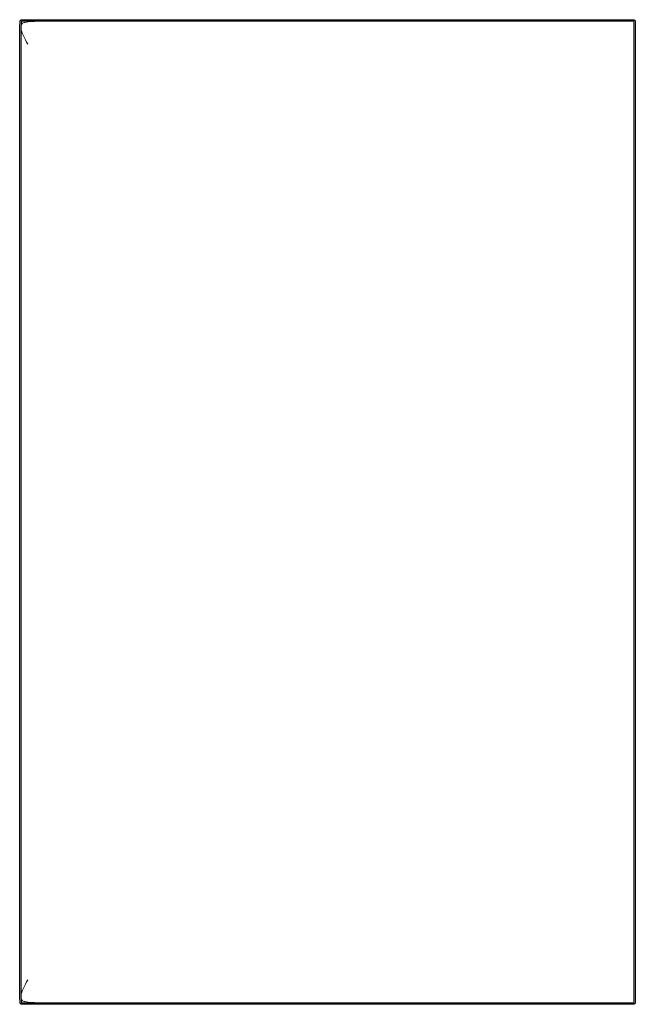
# Model space of a CAD drawing. Units: inches. Extents: x -46 to 343, y -348 to -71.
# Drawn here: x 199 to 218, y -225 to -195 of the extents above; entities that cross this region are included whole.
import ezdxf

# ---------------------------------------------------------------- set-up
doc = ezdxf.new("R2010")
doc.units = ezdxf.units.IN
doc.header["$MEASUREMENT"] = 0
doc.layers.add('_U+30EC_U+30A4_U+30E4_U+30FC 2', color=7, linetype='Continuous')

# ---------------------------------------------------------------- blocks, each defined once
blk = doc.blocks.new('block 406')
at = {"layer": '_U+30EC_U+30A4_U+30E4_U+30FC 2', "color": 7, "lineweight": 9}
blk.add_lwpolyline([(199.245, -224.68), (199.245, -224.776)], dxfattribs=at)
blk = doc.blocks.new('block 407')
at = {"layer": '_U+30EC_U+30A4_U+30E4_U+30FC 2', "color": 7, "lineweight": 9}
blk.add_lwpolyline([(199.245, -194.976), (199.245, -195.072)], dxfattribs=at)
blk = doc.blocks.new('block 408')
at = {"layer": '_U+30EC_U+30A4_U+30E4_U+30FC 2', "color": 7, "lineweight": 9}
blk.add_lwpolyline([(199.719, -224.776), (217.835, -224.776)], dxfattribs=at)
blk = doc.blocks.new('block 409')
at = {"layer": '_U+30EC_U+30A4_U+30E4_U+30FC 2', "color": 7, "lineweight": 9}
blk.add_open_spline([(199.719, -224.776), (199.724, -224.776), (199.728, -224.776), (199.733, -224.774)], degree=3, dxfattribs=at)
blk = doc.blocks.new('block 410')
at = {"layer": '_U+30EC_U+30A4_U+30E4_U+30FC 2', "color": 7, "lineweight": 9}
blk.add_open_spline([(199.351, -224.738), (199.474, -224.758), (199.603, -224.77), (199.733, -224.774)], degree=3, dxfattribs=at)
blk = doc.blocks.new('block 411')
at = {"layer": '_U+30EC_U+30A4_U+30E4_U+30FC 2', "color": 7, "lineweight": 9}
blk.add_open_spline([(199.351, -224.738), (199.313, -224.732), (199.283, -224.721), (199.263, -224.705), (199.244, -224.689), (199.235, -224.668), (199.235, -224.644)], degree=3, knots=[0, 0, 0, 0, 1, 1, 1, 2, 2, 2, 2], dxfattribs=at)
blk = doc.blocks.new('block 412')
at = {"layer": '_U+30EC_U+30A4_U+30E4_U+30FC 2', "color": 7, "lineweight": 9}
blk.add_lwpolyline([(199.235, -224.566), (199.235, -224.644)], dxfattribs=at)
blk = doc.blocks.new('block 413')
at = {"layer": '_U+30EC_U+30A4_U+30E4_U+30FC 2', "color": 7, "lineweight": 9}
blk.add_open_spline([(199.235, -224.566), (199.235, -224.496), (199.267, -224.414), (199.305, -224.331), (199.343, -224.248), (199.389, -224.162), (199.435, -224.076)], degree=3, knots=[0, 0, 0, 0, 1, 1, 1, 2, 2, 2, 2], dxfattribs=at)
blk = doc.blocks.new('block 414')
at = {"layer": '_U+30EC_U+30A4_U+30E4_U+30FC 2', "color": 7, "lineweight": 9}
blk.add_lwpolyline([(217.835, -224.776), (217.835, -224.076)], dxfattribs=at)
blk = doc.blocks.new('block 415')
at = {"layer": '_U+30EC_U+30A4_U+30E4_U+30FC 2', "color": 7, "lineweight": 9}
blk.add_lwpolyline([(217.835, -195.676), (217.835, -224.076)], dxfattribs=at)
blk = doc.blocks.new('block 416')
at = {"layer": '_U+30EC_U+30A4_U+30E4_U+30FC 2', "color": 7, "lineweight": 9}
blk.add_open_spline([(199.235, -195.108), (199.235, -195.084), (199.244, -195.063), (199.263, -195.047), (199.283, -195.031), (199.313, -195.02), (199.351, -195.014)], degree=3, knots=[0, 0, 0, 0, 1, 1, 1, 2, 2, 2, 2], dxfattribs=at)
blk = doc.blocks.new('block 417')
at = {"layer": '_U+30EC_U+30A4_U+30E4_U+30FC 2', "color": 7, "lineweight": 9}
blk.add_open_spline([(199.733, -194.978), (199.603, -194.982), (199.474, -194.995), (199.351, -195.014)], degree=3, dxfattribs=at)
blk = doc.blocks.new('block 418')
at = {"layer": '_U+30EC_U+30A4_U+30E4_U+30FC 2', "color": 7, "lineweight": 9}
blk.add_open_spline([(199.733, -194.978), (199.728, -194.977), (199.724, -194.976), (199.719, -194.976)], degree=3, dxfattribs=at)
blk = doc.blocks.new('block 419')
at = {"layer": '_U+30EC_U+30A4_U+30E4_U+30FC 2', "color": 7, "lineweight": 9}
blk.add_lwpolyline([(217.835, -194.976), (199.719, -194.976)], dxfattribs=at)
blk = doc.blocks.new('block 420')
at = {"layer": '_U+30EC_U+30A4_U+30E4_U+30FC 2', "color": 7, "lineweight": 9}
blk.add_open_spline([(199.235, -195.186), (199.235, -195.257), (199.267, -195.338), (199.305, -195.421), (199.343, -195.504), (199.389, -195.591), (199.435, -195.676)], degree=3, knots=[0, 0, 0, 0, 1, 1, 1, 2, 2, 2, 2], dxfattribs=at)
blk = doc.blocks.new('block 421')
at = {"layer": '_U+30EC_U+30A4_U+30E4_U+30FC 2', "color": 7, "lineweight": 9}
blk.add_lwpolyline([(199.235, -195.108), (199.235, -195.186)], dxfattribs=at)
blk = doc.blocks.new('block 422')
at = {"layer": '_U+30EC_U+30A4_U+30E4_U+30FC 2', "color": 7, "lineweight": 9}
blk.add_lwpolyline([(217.835, -195.676), (217.835, -194.976)], dxfattribs=at)
blk = doc.blocks.new('block 423')
at = {"layer": '_U+30EC_U+30A4_U+30E4_U+30FC 2', "color": 7, "lineweight": 9}
blk.add_lwpolyline([(199.235, -195.186), (199.235, -224.566)], dxfattribs=at)
blk = doc.blocks.new('block 424')
at = {"layer": '_U+30EC_U+30A4_U+30E4_U+30FC 2', "color": 7, "lineweight": 9}
blk.add_lwpolyline([(199.719, -194.976), (199.245, -194.976)], dxfattribs=at)
blk = doc.blocks.new('block 425')
at = {"layer": '_U+30EC_U+30A4_U+30E4_U+30FC 2', "color": 7, "lineweight": 9}
blk.add_lwpolyline([(199.719, -224.776), (199.245, -224.776)], dxfattribs=at)

msp = doc.modelspace()

# ---------------------------------------------------------------- linework, layer by layer
at = {"layer": '_U+30EC_U+30A4_U+30E4_U+30FC 2', "color": 7, "lineweight": 25}
msp.add_open_spline([(217.835, -194.932), (217.835, -194.932), (199.719, -194.932), (199.719, -194.932), (199.719, -194.932), (199.245, -194.932), (199.245, -194.932), (199.221, -194.932), (199.201, -194.952), (199.201, -194.976), (199.201, -194.976), (199.201, -195.062), (199.201, -195.062), (199.195, -195.076), (199.191, -195.092), (199.191, -195.109), (199.191, -195.109), (199.191, -195.186), (199.191, -195.186), (199.191, -195.186), (199.191, -224.566), (199.191, -224.566), (199.191, -224.566), (199.191, -224.644), (199.191, -224.644), (199.191, -224.661), (199.195, -224.676), (199.201, -224.69), (199.201, -224.69), (199.201, -224.776), (199.201, -224.776), (199.201, -224.801), (199.221, -224.82), (199.245, -224.82), (199.245, -224.82), (199.719, -224.82), (199.719, -224.82), (199.719, -224.82), (217.835, -224.82), (217.835, -224.82), (217.86, -224.82), (217.879, -224.801), (217.879, -224.776), (217.879, -224.776), (217.879, -224.076), (217.879, -224.076), (217.879, -224.076), (217.879, -195.676), (217.879, -195.676), (217.879, -195.676), (217.879, -194.976), (217.879, -194.976), (217.879, -194.952), (217.86, -194.932), (217.835, -194.932)], degree=3, knots=[0, 0, 0, 0, 1, 1, 1, 2, 2, 2, 3, 3, 3, 4, 4, 4, 5, 5, 5, 6, 6, 6, 7, 7, 7, 8, 8, 8, 9, 9, 9, 10, 10, 10, 11, 11, 11, 12, 12, 12, 13, 13, 13, 14, 14, 14, 15, 15, 15, 16, 16, 16, 17, 17, 17, 18, 18, 18, 18], dxfattribs=at)

# ---------------------------------------------------------------- block references
at = {"layer": '_U+30EC_U+30A4_U+30E4_U+30FC 2'}
for name in ['block 416', 'block 421', 'block 407', 'block 424', 'block 417', 'block 418', 'block 419', 'block 422', 'block 420', 'block 423', 'block 415', 'block 413', 'block 414', 'block 412', 'block 411', 'block 406', 'block 410', 'block 425', 'block 409', 'block 408']:
    msp.add_blockref(name, (0, 0), dxfattribs=at)

doc.saveas('drawing.dxf')
